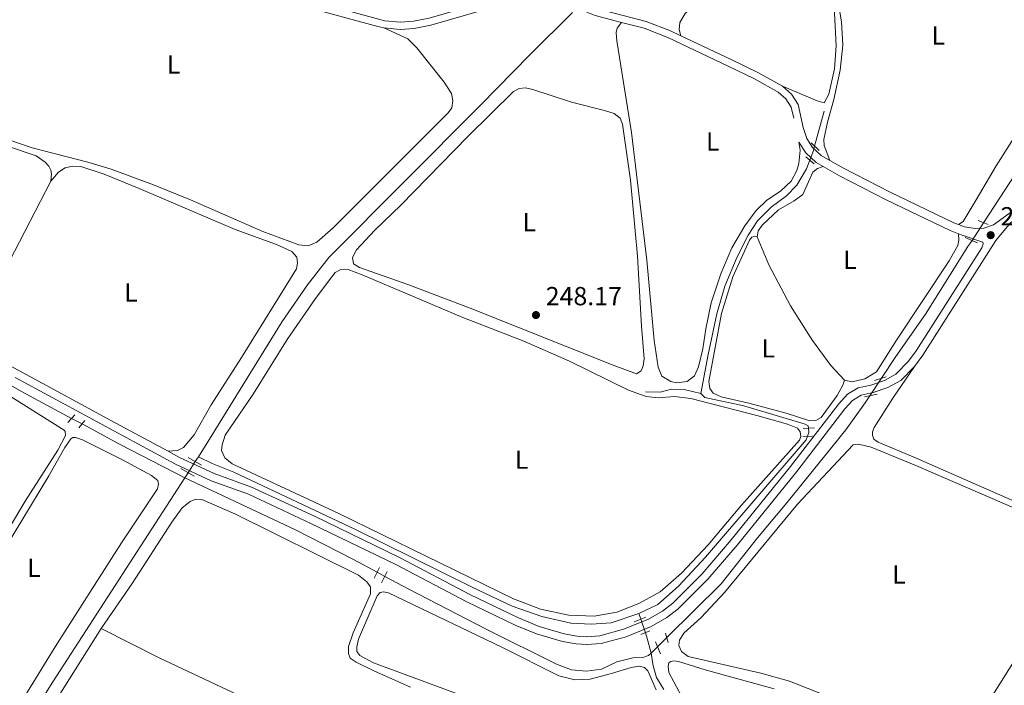
# Model space of a CAD drawing. Units: metres. Extents: x 629488 to 636483, y 4641714 to 4646469.
# Drawn here: x 629879 to 630256, y 4644215 to 4644470 of the extents above; entities that cross this region are included whole.
import ezdxf
from ezdxf.enums import TextEntityAlignment as Align

# ---------------------------------------------------------------- set-up
doc = ezdxf.new("R2010")
doc.units = ezdxf.units.M
doc.header["$MEASUREMENT"] = 0
for name, pattern in [('DGN Style 2', [87.52960000000002, 52.51776000000001, -35.01184000000001]), ('DGN Style 3', [122.54144000000002, 87.52960000000002, -35.01184000000001]), ('DGN Style 5', [61.27072000000001, 26.25888, -35.01184000000001])]:
    doc.linetypes.add(name, pattern=pattern)
for name, color, linetype, lineweight in [('Nivel 13', 7, 'Continuous', 0), ('Nivel 21', 7, 'Continuous', 0), ('Nivel 22', 7, 'Continuous', 0), ('Nivel 36', 7, 'Continuous', 0), ('Nivel 37', 7, 'Continuous', 0), ('Nivel 41', 7, 'Continuous', 0), ('Nivel 61', 7, 'Continuous', 0), ('Nivel 7', 7, 'Continuous', 0)]:
    doc.layers.add(name, color=color, linetype=linetype, lineweight=lineweight)
doc.styles.add('Style-Arial', font='txt')
doc.styles.add('Style-Arial Narrow', font='txt')

# ---------------------------------------------------------------- blocks, each defined once
blk = doc.blocks.new('5PATER')
at = {"layer": 'Nivel 7', "linetype": 'Continuous', "lineweight": 0}
h = blk.add_hatch(color=51, dxfattribs=at)
edge = h.paths.add_edge_path()
edge.add_ellipse((-0.02562835812568665, 0.05483373999595642), major_axis=(-10.95721237942168, -11.10700355961717), ratio=0.9994222409660316, start_angle=0, end_angle=360)

msp = doc.modelspace()

# ---------------------------------------------------------------- linework, layer by layer
at = {"layer": 'Nivel 13', "color": 4, "linetype": 'Continuous', "lineweight": 0, "flags": 128}
for points, elevation in [([(630186.6900000013, 4644435.07), (630182.9600000009, 4644421.699999999)], 246.37), ([(630139.4600000009, 4644326.949999999), (630133.0500000007, 4644328.530000001), (630128.2199999988, 4644328.620000001), (630123.8299999982, 4644327.489999998), (630118.25, 4644327.620000001)], 246.66)]:
    msp.add_lwpolyline(points, dxfattribs=dict(at, elevation=elevation))
at = {"layer": 'Nivel 13', "color": 4, "linetype": 'Continuous', "lineweight": 0, "extrusion": (0.0002450412921603916, 0.0003743686408005983, 0.999999899901438), "elevation": 2139.6915226864, "flags": 128}
msp.add_lwpolyline([(630247.5906658284, 4644391.854426727), (630259.8306679092, 4644410.554428034)], dxfattribs=at)
at = {"layer": 'Nivel 13', "color": 4, "linetype": 'Continuous', "lineweight": 0, "extrusion": (0.244581179013839, 0.4530116333285104, 0.8572983768450957), "elevation": 2258203.031749034, "flags": 128}
msp.add_lwpolyline([(1652148.610128749, -3759968.848416865), (1652132.351936838, -3759968.906689674), (1652104.180843178, -3759969.547690585)], dxfattribs=at)
at = {"layer": 'Nivel 13', "color": 4, "linetype": 'Continuous', "lineweight": 0, "extrusion": (0.004805019462131913, 0.007505360978040757, 0.9999602898838323), "elevation": 38130.77664153379, "flags": 128}
msp.add_lwpolyline([(629937.3918108344, 4644145.469985832), (629938.6018929668, 4644147.360039067)], dxfattribs=at)
at = {"layer": 'Nivel 13', "color": 4, "linetype": 'Continuous', "lineweight": 0, "extrusion": (0.004750131410924304, 0.007436681143332313, 0.9999610652546185), "elevation": 37777.21616000302, "flags": 128}
msp.add_lwpolyline([(629933.6503713802, 4644142.185010012), (629934.8704526201, 4644144.09506283)], dxfattribs=at)
at = {"layer": 'Nivel 13', "color": 4, "linetype": 'Continuous', "lineweight": 0, "extrusion": (-0.005663085285958248, 0.01667894981480854, 0.9998448590146969), "elevation": 74139.54322237105, "flags": 128}
msp.add_lwpolyline([(-2089821.7229333, -4194420.746243343), (-2089821.7229333, -4194423.017146248)], dxfattribs=at)
at = {"layer": 'Nivel 13', "color": 4, "linetype": 'Continuous', "lineweight": 0, "extrusion": (-0.6649486150499889, -0.2117341512574839, 0.7162485522040339), "elevation": -1402162.50155354, "flags": 128}
msp.add_lwpolyline([(-4234119.605055351, 1439493.759674177), (-4234117.790158134, 1439493.802663647), (-4234111.48315363, 1439493.387098745)], dxfattribs=at)
at = {"layer": 'Nivel 13', "color": 4, "linetype": 'Continuous', "lineweight": 0, "extrusion": (0.002049018835229227, 0.002024131966785147, 0.999995852197195), "elevation": 10938.43690848139, "flags": 128}
msp.add_lwpolyline([(630118.5715619102, 4644214.883100063), (630121.0415772162, 4644217.32310506)], dxfattribs=at)
at = {"layer": 'Nivel 13', "color": 4, "linetype": 'Continuous', "lineweight": 0}
for points in [[(629947.0599999987, 4644302.739999998, 246.71), (629950.6999999993, 4644308.420000002, 246.67), (629979.1000000015, 4644354.580000002, 246.37), (629988.8000000007, 4644368.530000001, 246.37), (629996.9499999993, 4644379.050000001, 246.37), (630055.0300000012, 4644437.32, 246), (630073.8999999985, 4644456.66, 246), (630090.3099999987, 4644472.890000001, 245.68)], [(629713.1099999994, 4644415.629999999, 247.33), (629717.7300000004, 4644415.09, 247.09), (629749.3900000006, 4644399.149999999, 247.09), (629826.3000000007, 4644358.170000002, 247.04), (629879.3099999987, 4644327.739999998, 247.19), (629898.5300000012, 4644317.440000001, 247.15)], [(630139.4600000009, 4644326.949999999, 246.66), (630142.1900000013, 4644341.879999999, 246.66), (630145.5199999996, 4644357.440000001, 246.63), (630148.6499999985, 4644368.050000001, 246.63), (630153.3000000007, 4644379.27, 246.55), (630157.5399999991, 4644387.580000002, 246.52), (630161.0899999999, 4644393.129999999, 246.44), (630166.2899999991, 4644398.359999999, 246.44), (630172.2600000016, 4644402.690000001, 246.44), (630176.1900000013, 4644406.690000001, 246.4), (630179.8500000015, 4644412.989999998, 246.37), (630181.1000000015, 4644416.330000002, 246.37)], [(630208.5500000007, 4644332.780000001, 246.61), (630214.0700000003, 4644341.09, 246.56), (630225.4699999988, 4644357.390000001, 246.56), (630241.7100000009, 4644383.23, 246.56), (630243.25, 4644385.59, 246.55)], [(630126.4200000018, 4644233.469999999, 246.76), (630147.2300000004, 4644254.07, 246.7), (630161.120000001, 4644271.640000001, 246.7), (630172.3399999999, 4644285.030000001, 246.7), (630194.8999999985, 4644313.09, 246.67), (630202.3000000007, 4644323.34, 246.67), (630204.129999999, 4644326.100000001, 246.65)], [(630180.629999999, 4644313.66, 246.84), (630180.5300000012, 4644314.629999999, 246.85), (630179.379999999, 4644315.23, 246.81), (630155.879999999, 4644322.25, 246.7), (630140.9899999984, 4644325.469999999, 246.66), (630139.4600000009, 4644326.949999999, 246.66)], [(630115.7199999988, 4644242.68, 246.89), (630123, 4644246.170000002, 246.92), (630130.8599999994, 4644253.109999999, 246.92), (630141.1999999993, 4644264.239999998, 246.92), (630179.6900000013, 4644309.199999999, 246.81), (630180.25, 4644310.57, 246.81)], [(630115.7199999988, 4644242.68, 246.89), (630105.129999999, 4644239.149999999, 246.92), (630097.3999999985, 4644238.559999999, 246.96), (630089.620000001, 4644238.98, 247.04), (630078.5300000012, 4644241.539999999, 247.07), (630067.1700000018, 4644245.559999999, 247.11), (630051.9299999997, 4644252.830000002, 247), (630007.2100000009, 4644274.920000002, 247.11), (629960.6700000018, 4644296.780000001, 247.11), (629952.3200000003, 4644300.170000002, 247.07), (629947.0599999987, 4644302.739999998, 246.71)], [(629824.2699999996, 4644110.210000001, 246.8), (629830.1400000006, 4644119.580000002, 246.69), (629853.9600000009, 4644156.57, 246.63), (629874.1099999994, 4644189.109999999, 246.52), (629891.2800000012, 4644216.510000002, 246.67), (629941.9299999997, 4644294.699999999, 246.78)], [(629941.9299999997, 4644294.699999999, 246.78), (629984.2600000016, 4644274.77, 246.67), (630006.4299999997, 4644263.420000002, 246.63), (630015.4800000004, 4644258.52, 246.6)], [(630120.3999999985, 4644227.510000002, 246.78), (630119.4299999997, 4644226.550000001, 246.78), (630117.2399999984, 4644225.870000001, 246.74), (630113.3299999982, 4644225.75, 246.7), (630107.2699999996, 4644224.199999999, 246.7), (630101.3299999982, 4644221.390000001, 246.7), (630095.6400000006, 4644220.629999999, 246.67), (630089.870000001, 4644221.129999999, 246.63), (630084.2100000009, 4644223.34, 246.63), (630057.2300000004, 4644236.670000002, 246.63), (630027.5700000003, 4644251.969999999, 246.56), (630018.4100000001, 4644256.93, 246.59)], [(630125.2800000012, 4644213.539999999, 246.96), (630122.5100000016, 4644218.140000001, 246.85), (630121.1600000001, 4644222.670000002, 246.81), (630120.3999999985, 4644227.510000002, 246.78)]]:
    msp.add_polyline3d(points, dxfattribs=at)
at = {"layer": 'Nivel 21', "color": 1, "linetype": 'DGN Style 2', "lineweight": 0, "extrusion": (-0.005232662532038621, 0.004890658444977274, 0.9999743500224395), "elevation": 19663.81203156048, "flags": 128}
msp.add_lwpolyline([(630177.3652215004, 4644379.444731578), (630174.3051064163, 4644382.304765787)], dxfattribs=at)
at = {"layer": 'Nivel 21', "color": 1, "linetype": 'DGN Style 2', "lineweight": 0, "flags": 128}
for points, elevation in [([(630179.6099999994, 4644417.530000001), (630182.7800000012, 4644414.969999999)], 247.06), ([(630249.4200000018, 4644391.620000001), (630245.5799999982, 4644393.170000002)], 247.02), ([(630202.1099999994, 4644325.649999999), (630206.9699999988, 4644326.739999998)], 247.22), ([(629899.7699999996, 4644318.809999999), (629897.0599999987, 4644315.82)], 247.3), ([(629943.0899999999, 4644302.440000001), (629948.2699999996, 4644299.449999999)], 247.82), ([(629945.4200000018, 4644295.350000001), (629940.2800000012, 4644298.190000001)], 247.86), ([(630014.379999999, 4644256.23), (630016.370000001, 4644260.370000001)], 247.78), ([(630019.3900000006, 4644258.82), (630017.1400000006, 4644254.489999998)], 247.78), ([(630113.8399999999, 4644239.48), (630118.4100000001, 4644241.309999999)], 248.04), ([(630119.9499999993, 4644236.07), (630116.5, 4644234.609999999)], 248.08), ([(630125.9400000013, 4644235.170000002), (630126.9600000009, 4644231.559999999)], 248), ([(630123.9600000009, 4644227.23), (630122.0899999999, 4644231.879999999)], 247.89)]:
    msp.add_lwpolyline(points, dxfattribs=dict(at, elevation=elevation))
at = {"layer": 'Nivel 21', "color": 7, "linetype": 'Continuous', "lineweight": 0, "extrusion": (-0.1870473745368343, -0.4882186573941722, 0.8524410960594927), "elevation": -2385150.702624117, "flags": 128}
msp.add_lwpolyline([(-1073071.262346053, 3889359.22178768), (-1073069.767577119, 3889359.202660758), (-1073061.438809806, 3889359.604326118)], dxfattribs=at)
at = {"layer": 'Nivel 21', "color": 1, "linetype": 'DGN Style 2', "lineweight": 0, "extrusion": (-0.007214376118609586, 0.00314274324480203, 0.9999690374917198), "elevation": 10296.33424783248, "flags": 128}
msp.add_lwpolyline([(630230.690758124, 4644375.267186064), (630226.030590821, 4644377.29719609)], dxfattribs=at)
at = {"layer": 'Nivel 21', "color": 7, "linetype": 'DGN Style 3', "lineweight": 0, "extrusion": (-0.2238146439363933, -0.4073974014360181, 0.8854006790503413), "elevation": -2032846.879343841, "flags": 128}
msp.add_lwpolyline([(-1684124.745443303, 3872679.083923656), (-1684147.43555792, 3872678.939582273), (-1684189.661831995, 3872678.675170846), (-1684213.076313242, 3872678.115824897)], dxfattribs=at)
at = {"layer": 'Nivel 21', "color": 1, "linetype": 'DGN Style 2', "lineweight": 0, "extrusion": (-0.008215557065474305, -0.002486771757486616, 0.9999631596155583), "elevation": -16479.63567950351, "flags": 128}
msp.add_lwpolyline([(630191.1730782427, 4644306.719204418), (630186.7129001357, 4644305.369200245)], dxfattribs=at)
at = {"layer": 'Nivel 21', "color": 1, "linetype": 'DGN Style 2', "lineweight": 0, "extrusion": (-0.00712714202973895, -0.00855257043568674, 0.9999380267723748), "elevation": -43962.93224147407, "flags": 128}
msp.add_lwpolyline([(629887.0729513653, 4644107.647051115), (629889.3731780425, 4644110.407152064)], dxfattribs=at)
at = {"layer": 'Nivel 21', "color": 1, "linetype": 'DGN Style 2', "lineweight": 0, "extrusion": (-0.01633013485831897, -0.0006104723311521111, 0.9998664680941362), "elevation": -12878.64017173813, "flags": 128}
msp.add_lwpolyline([(-4617530.132756798, 803133.560217347), (-4617530.132756801, 803137.8437789492)], dxfattribs=at)
at = {"layer": 'Nivel 21', "color": 1, "linetype": 'DGN Style 2', "lineweight": 0, "extrusion": (-0.02986010749865884, -0.0007302743681737215, 0.9995538208018195), "elevation": -21961.45030607412, "flags": 128}
msp.add_lwpolyline([(-4627514.853751339, 743219.2137995958), (-4627514.853751339, 743215.5310560539)], dxfattribs=at)
at = {"layer": 'Nivel 21', "color": 7, "linetype": 'Continuous', "lineweight": 0}
for points in [[(629867.9699999988, 4644524.940000001, 246.96), (629885.9600000009, 4644515.879999999, 246.97), (629926.6999999993, 4644499.989999998, 246.65), (629945.6499999985, 4644493.609999999, 246.56), (629967.0599999987, 4644485.23, 246.52), (629976.8599999994, 4644481.140000001, 246.7), (629985.5399999991, 4644476.330000002, 246.7), (629992.3200000003, 4644473.899999999, 246.66), (630015.8200000003, 4644467.5, 246.8), (630018.0399999991, 4644466.949999999, 246.82)], [(630018.0399999991, 4644466.949999999, 246.82), (630024.3599999994, 4644466.370000001, 246.86), (630029.7100000009, 4644466.77, 246.76), (630036.0300000012, 4644467.949999999, 246.7), (630055.9699999988, 4644473.75, 246.93), (630064.7899999991, 4644475.600000001, 246.97), (630072.8299999982, 4644476.609999999, 246.93), (630079.4400000013, 4644476.920000002, 246.93), (630084.0899999999, 4644476.73, 246.96), (630088.7600000016, 4644475.760000002, 247), (630098.9400000013, 4644471.690000001, 246.97), (630109.0799999982, 4644469.07, 246.99)], [(630109.0799999982, 4644469.07, 246.99), (630117.6799999997, 4644466.850000001, 247), (630126.7399999984, 4644463.27, 247.03), (630149.9200000018, 4644452.359999999, 246.97), (630160.0300000012, 4644447.510000002, 247), (630169.0300000012, 4644442.359999999, 247.08), (630172.0300000012, 4644439.800000001, 247.08), (630174.0500000007, 4644436.59, 247.08), (630174.9699999988, 4644432.440000001, 247.08)], [(630176.9699999988, 4644423.190000001, 247.08), (630179.5899999999, 4644419.059999999, 247.08), (630183.5500000007, 4644415.440000001, 247.08), (630186.2899999991, 4644413.879999999, 247.09)], [(630186.2899999991, 4644413.879999999, 247.09), (630192.5300000012, 4644410.350000001, 247.12), (630210.3900000006, 4644401.09, 247.08), (630234.9100000001, 4644389.359999999, 247.06), (630238.0399999991, 4644388.109999999, 247.05)], [(630221.2800000012, 4644337.309999999, 247.32), (630224.3999999985, 4644341.59, 247.32), (630249.6600000001, 4644381.390000001, 247.25), (630252.4299999997, 4644385.550000001, 247.26), (630257.9899999984, 4644392.25, 247.14), (630262.6099999994, 4644395.57, 247.19), (630266.0500000007, 4644396.609999999, 247.23), (630274.7100000009, 4644396.199999999, 247.25), (630282.1600000001, 4644394.510000002, 247.26), (630287.9499999993, 4644392.469999999, 247.26), (630306.370000001, 4644384.75, 247.26), (630327.3500000015, 4644376.920000002, 247.26), (630349.5899999999, 4644368.960000001, 247.24)], [(629876.9400000013, 4644333.109999999, 247.84), (629938.25, 4644299.870000001, 248.05), (629951.8999999985, 4644293.550000001, 248.08), (629966.1799999997, 4644288.350000001, 248.1), (629990.1700000018, 4644277.199999999, 248.21), (630022.6900000013, 4644261.48, 248.18), (630049.8399999999, 4644247.18, 248.18), (630068.379999999, 4644238.25, 248.2), (630076.5100000016, 4644234.859999999, 248.25), (630086.4100000001, 4644231.93, 248.29), (630091.7100000009, 4644231.050000001, 248.33), (630095.7699999996, 4644230.809999999, 248.36), (630101.2399999984, 4644231.190000001, 248.39), (630110.8099999987, 4644233.809999999, 248.62), (630120.4100000001, 4644237.73, 248.46), (630126.379999999, 4644241.120000001, 248.36), (630130.6600000001, 4644244.41, 248.3), (630142.1499999985, 4644255.82, 248.22), (630153.3299999982, 4644268.93, 248.1), (630176.1499999985, 4644297.140000001, 247.95), (630194.5700000003, 4644321.059999999, 247.66), (630197.5500000007, 4644324.32, 247.66), (630200.8099999987, 4644326.260000002, 247.54), (630205.3900000006, 4644327.280000001, 247.47), (630210.9899999984, 4644329.23, 247.36), (630215.9699999988, 4644331.969999999, 247.32), (630221.2800000012, 4644337.309999999, 247.32)]]:
    msp.add_polyline3d(points, dxfattribs=at)
at = {"layer": 'Nivel 21', "color": 7, "linetype": 'DGN Style 3', "lineweight": 0}
for points in [[(629983.5100000016, 4644485.059999999, 246.52), (629984.2699999996, 4644482.27, 246.59), (629985.870000001, 4644480.449999999, 246.63), (629988.5599999987, 4644478.379999999, 246.63), (629993.1999999993, 4644476.510000002, 246.66), (630016.5100000016, 4644470.16, 246.8), (630018.5, 4644469.670000002, 246.82), (630024.379999999, 4644469.129999999, 246.86), (630029.3599999994, 4644469.510000002, 246.76), (630035.3900000006, 4644470.629999999, 246.7), (630055.3000000007, 4644476.420000002, 246.93), (630064.3399999999, 4644478.32, 246.97), (630072.5899999999, 4644479.350000001, 246.93), (630079.4299999997, 4644479.670000002, 246.93), (630084.4299999997, 4644479.469999999, 246.96), (630089.5599999987, 4644478.41, 247), (630099.8000000007, 4644474.309999999, 246.97), (630118.5300000012, 4644469.469999999, 247), (630127.8299999982, 4644465.800000001, 247.03), (630131.8000000007, 4644463.93, 247.02)], [(630131.8000000007, 4644463.93, 247.02), (630151.1000000015, 4644454.84, 246.97), (630161.3099999987, 4644449.940000001, 247), (630170.629999999, 4644444.620000001, 247.08)], [(630170.629999999, 4644444.620000001, 247.08), (630174.129999999, 4644441.620000001, 247.08), (630176.6400000006, 4644437.649999999, 247.08), (630178.5700000003, 4644428.870000001, 247.08), (630179.9600000009, 4644424.600000001, 247.08), (630182.129999999, 4644421.190000001, 247.08), (630185.4899999984, 4644418.109999999, 247.08), (630188.7800000012, 4644416.239999998, 247.09)], [(630188.7800000012, 4644416.239999998, 247.09), (630194.1000000015, 4644413.23, 247.12), (630211.8500000015, 4644404.030000001, 247.08), (630236.2300000004, 4644392.370000001, 247.06), (630238.0899999999, 4644391.620000001, 247.05)], [(630238.0899999999, 4644391.620000001, 247.05), (630240.3099999987, 4644390.739999998, 247.04), (630244.3999999985, 4644390.09, 247), (630247.7899999991, 4644390.210000001, 247.08), (630251.4600000009, 4644391.600000001, 247.08), (630261.1499999985, 4644398.550000001, 247.19)], [(629935.4400000013, 4644304.809999999, 248.03), (629939.6000000015, 4644302.550000001, 248.05), (629953.0399999991, 4644296.32, 248.08), (629967.3299999982, 4644291.129999999, 248.1), (629991.4600000009, 4644279.91, 248.21), (630024.0399999991, 4644264.149999999, 248.18), (630051.1900000013, 4644249.859999999, 248.18), (630069.6099999994, 4644240.989999998, 248.2), (630077.5199999996, 4644237.690000001, 248.25), (630087.0899999999, 4644234.859999999, 248.29), (630092.0500000007, 4644234.030000001, 248.33), (630095.7600000016, 4644233.809999999, 248.36), (630100.7300000004, 4644234.16, 248.39), (630109.8500000015, 4644236.649999999, 248.62), (630119.1000000015, 4644240.43, 248.46), (630124.7199999988, 4644243.629999999, 248.36), (630128.6900000013, 4644246.670000002, 248.3), (630139.9499999993, 4644257.859999999, 248.22), (630151.0300000012, 4644270.850000001, 248.1), (630173.8000000007, 4644299, 247.95), (630192.2699999996, 4644322.989999998, 247.66), (630195.6400000006, 4644326.68, 247.66), (630199.6900000013, 4644329.080000002, 247.54), (630204.5700000003, 4644330.170000002, 247.47), (630209.7600000016, 4644331.98, 247.36), (630214.1400000006, 4644334.390000001, 247.32), (630218.9899999984, 4644339.27, 247.32), (630221.9200000018, 4644343.289999999, 247.32), (630246.9699999988, 4644382.739999998, 247.25), (630247.5599999987, 4644384.27, 247.28), (630247.3299999982, 4644384.899999999, 247.25)]]:
    msp.add_polyline3d(points, dxfattribs=at)
at = {"layer": 'Nivel 22', "color": 4, "linetype": 'DGN Style 5', "lineweight": 0, "elevation": 246.37, "flags": 128}
msp.add_lwpolyline([(630182.9600000009, 4644421.699999999), (630182.5, 4644420.07), (630181.1000000015, 4644416.330000002)], dxfattribs=at)
at = {"layer": 'Nivel 22', "color": 4, "linetype": 'DGN Style 5', "lineweight": 0, "extrusion": (0.0006803763004309782, 0.001037496892512397, 0.9999992303438477), "elevation": 5493.887998302227, "flags": 128}
msp.add_lwpolyline([(630242.9363794066, 4644382.38971509), (630247.3563851863, 4644389.129718713)], dxfattribs=at)
at = {"layer": 'Nivel 22', "color": 4, "linetype": 'DGN Style 5', "lineweight": 0, "extrusion": (0.002755628152509428, 0.004164614492932801, 0.9999875311720695), "elevation": 21325.08295298538, "flags": 128}
msp.add_lwpolyline([(630201.0575491004, 4644277.564632367), (630205.4776425399, 4644284.244690295)], dxfattribs=at)
at = {"layer": 'Nivel 22', "color": 4, "linetype": 'DGN Style 5', "lineweight": 0, "extrusion": (0.001930274824084061, -0.001037162592045167, 0.9999975991635486), "elevation": -3353.885633531147, "flags": 128}
msp.add_lwpolyline([(629896.8794413209, 4644316.459436055), (629900.8994531296, 4644314.299434897)], dxfattribs=at)
at = {"layer": 'Nivel 22', "color": 4, "linetype": 'DGN Style 5', "lineweight": 0, "extrusion": (0.03557540291078549, -0.01407659827405181, 0.9992678520240539), "elevation": -42710.5485550951, "flags": 128}
msp.add_lwpolyline([(4550396.093700379, 1121984.072658006), (4550394.575495824, 1121983.288531145), (4550393.080637969, 1121983.288531147)], dxfattribs=at)
at = {"layer": 'Nivel 22', "color": 4, "linetype": 'DGN Style 5', "lineweight": 0, "extrusion": (0.003205629243762186, 0.005034025182796913, 0.9999821911072271), "elevation": 25645.62588014362, "flags": 128}
msp.add_lwpolyline([(629939.1222121231, 4644226.355267338), (629941.8222944252, 4644230.595321067)], dxfattribs=at)
at = {"layer": 'Nivel 22', "color": 4, "linetype": 'DGN Style 5', "lineweight": 0, "extrusion": (0.002636539923809985, -0.001430750334081187, 0.9999955007952345), "elevation": -4737.114572914983, "flags": 128}
msp.add_lwpolyline([(630012.6400935277, 4644256.495878723), (630015.5701097064, 4644254.905877095)], dxfattribs=at)
at = {"layer": 'Nivel 22', "color": 4, "linetype": 'DGN Style 5', "lineweight": 0, "extrusion": (-0.006364375587034698, 0.01901997301872439, 0.9997988474437016), "elevation": 84569.91215109653, "flags": 128}
msp.add_lwpolyline([(-2071269.346211895, -4203410.760349214), (-2071269.346211895, -4203416.244845547)], dxfattribs=at)
at = {"layer": 'Nivel 22', "color": 4, "linetype": 'DGN Style 5', "lineweight": 0, "extrusion": (0.001420400552958776, 0.001408397168004195, 0.9999979994378421), "elevation": 7682.716688441512, "flags": 128}
msp.add_lwpolyline([(630121.883837495, 4644223.735786512), (630125.4338481165, 4644227.255790003)], dxfattribs=at)
at = {"layer": 'Nivel 36', "color": 92, "linetype": 'Continuous', "lineweight": 0, "extrusion": (-0.3073057297018005, 0.1697834721187725, 0.9363422243430752), "elevation": 595206.2552740001, "flags": 128}
msp.add_lwpolyline([(-4369767.030742414, -1586690.916447988), (-4369796.849300396, -1586690.916447986), (-4369831.62459036, -1586691.913347211)], dxfattribs=at)
at = {"layer": 'Nivel 36', "color": 92, "linetype": 'Continuous', "lineweight": 0}
for points in [[(630131.8000000007, 4644463.93, 247.02), (630131.1600000001, 4644466.379999999, 246.98), (630131.3399999999, 4644468.989999998, 246.95), (630133.370000001, 4644472.460000001, 246.87), (630136.8500000015, 4644476.109999999, 246.8), (630175.4600000009, 4644511.149999999, 246.76), (630183.3399999999, 4644519.16, 246.75), (630186.6600000001, 4644516.640000001, 246.79), (630189.5399999991, 4644512.969999999, 246.79), (630190.5500000007, 4644508.920000002, 246.75), (630190.1999999993, 4644504.859999999, 246.64), (630188.5100000016, 4644497.449999999, 246.64), (630187.9800000004, 4644489.75, 246.64), (630188.7899999991, 4644482.609999999, 246.6), (630190.5700000003, 4644472.57, 246.6), (630191.25, 4644460.109999999, 246.6), (630190.6099999994, 4644451.330000002, 246.6), (630188.4499999993, 4644441.539999999, 246.56), (630186.6400000006, 4644438.260000002, 246.56), (630183.9200000018, 4644438.989999998, 246.6), (630170.629999999, 4644444.620000001, 247.08)], [(630188.7800000012, 4644416.239999998, 247.09), (630186.6700000018, 4644421.969999999, 246.98), (630186.5500000007, 4644424.27, 246.91), (630187.870000001, 4644430.899999999, 246.87), (630190.3299999982, 4644439.57, 246.76), (630192.7100000009, 4644450.82, 246.72), (630193.75, 4644460.379999999, 246.64), (630193.2800000012, 4644469.23, 246.68), (630190.620000001, 4644484.960000001, 246.61)], [(630176.9699999988, 4644423.190000001, 247.08), (630177.4299999997, 4644420.109999999, 247.08), (630176.8900000006, 4644415.010000002, 247.12), (630176.1499999985, 4644412.330000002, 247.12), (630173.9699999988, 4644408.300000001, 247.08), (630169.9299999997, 4644404.420000002, 247.08), (630164.7300000004, 4644400.940000001, 247.04), (630160.5500000007, 4644397.02, 247), (630156.3299999982, 4644391.129999999, 247.04), (630151.3299999982, 4644382.77, 247.08), (630147.129999999, 4644372.830000002, 247.08), (630143.4100000001, 4644361.73, 247.08), (630141.2899999991, 4644351.75, 247.04), (630140.1499999985, 4644344.080000002, 247.16), (630138.5399999991, 4644337.149999999, 247.16), (630136.9499999993, 4644333.73, 247.13), (630134.129999999, 4644331.489999998, 247.13), (630130.1099999994, 4644331.030000001, 247.13), (630127.879999999, 4644331.57, 247.16), (630124.5300000012, 4644333.609999999, 247.13), (630123.0599999987, 4644336.989999998, 247.09), (630121.5399999991, 4644347.210000001, 247.09), (630118.7100000009, 4644377.969999999, 247.16), (630112.8500000015, 4644426.940000001, 247.28), (630107.2199999988, 4644462.07, 247.09), (630106.9499999993, 4644465.23, 247.09), (630107.4200000018, 4644466.800000001, 247.13), (630109.0799999982, 4644469.07, 246.99)], [(630018.0399999991, 4644466.949999999, 246.82), (630027.2800000012, 4644462.82, 246.78), (630030.75, 4644459.330000002, 246.78), (630041.1400000006, 4644446.199999999, 246.78), (630043.9499999993, 4644441.859999999, 246.78), (630044.4699999988, 4644439.219999999, 246.78), (630044.0799999982, 4644436.390000001, 246.78), (630042.7100000009, 4644434.489999998, 246.78), (629998.7100000009, 4644390.399999999, 246.74), (629992.370000001, 4644384.91, 246.74), (629989.129999999, 4644383.559999999, 246.74), (629985.4899999984, 4644383.879999999, 246.74), (629971.7399999984, 4644389.039999999, 246.7), (629943.9899999984, 4644401.100000001, 246.7), (629929.870000001, 4644406.82, 246.67), (629913.6999999993, 4644412.830000002, 246.74), (629904.7600000016, 4644415.550000001, 246.7), (629883.4600000009, 4644421.09, 246.67), (629874.8099999987, 4644423.91, 246.73)], [(630102.5899999999, 4644435.27, 247.2), (630106.2399999984, 4644434.170000002, 247.24), (630108.4800000004, 4644432.390000001, 247.2), (630109.4100000001, 4644430.09, 247.2), (630112.4699999988, 4644408.600000001, 247.24), (630115.2100000009, 4644379.550000001, 247.24), (630116.6499999985, 4644352.739999998, 247.24), (630117.7300000004, 4644340.210000001, 247.2), (630117.370000001, 4644337.489999998, 247.2), (630116.5199999996, 4644335.66, 247.24), (630114.7800000012, 4644334.469999999, 247.24), (630105.9100000001, 4644337.75, 247.27), (630051.0700000003, 4644359.68, 247.39), (630027.2699999996, 4644368.710000001, 247.35), (630008.7199999988, 4644375.190000001, 247.31), (630006.4499999993, 4644376.670000002, 247.31), (630006.0700000003, 4644379.02, 247.35), (630007.5500000007, 4644381.920000002, 247.39), (630014.5500000007, 4644389.5, 247.39), (630024.6000000015, 4644399.059999999, 247.39), (630050.1700000018, 4644425.41, 247.42), (630067.7399999984, 4644442.550000001, 247.46), (630069.8200000003, 4644443.710000001, 247.35), (630072.2800000012, 4644443.98, 247.31), (630075.1099999994, 4644443.43, 247.27), (630089.8900000006, 4644438.539999999, 247.16), (630102.5899999999, 4644435.27, 247.2)], [(630265.3500000015, 4644434.41, 246.61), (630252.4699999988, 4644414.16, 246.72), (630244.8900000006, 4644401.080000002, 246.64), (630239.8099999987, 4644392.859999999, 247), (630238.0899999999, 4644391.620000001, 247.05)], [(629890.6099999994, 4644408.239999998, 247.23), (629890.8000000007, 4644411.100000001, 247.23), (629890.5500000007, 4644412.440000001, 247.28), (629889.8000000007, 4644414.010000002, 247.28), (629888.4100000001, 4644415.600000001, 247.28), (629884.8900000006, 4644417.989999998, 247.23), (629852.6700000018, 4644428.780000001, 247.28)], [(629890.6099999994, 4644408.239999998, 247.23), (629893.4699999988, 4644411.710000001, 247.23), (629896.0599999987, 4644413.43, 247.26), (629898.8900000006, 4644414.07, 247.26), (629902.0899999999, 4644413.940000001, 247.23), (629910.9200000018, 4644410.989999998, 247.26), (629924.3999999985, 4644405.460000001, 247.49), (629961.1000000015, 4644389.82, 247.15), (629977, 4644383.960000001, 247.19), (629982.7800000012, 4644381.379999999, 247.11), (629984.7199999988, 4644379.190000001, 247.08), (629985.0300000012, 4644376.879999999, 247.08), (629984.629999999, 4644374.690000001, 247.08), (629963.620000001, 4644340.719999999, 246.96), (629951.9299999997, 4644322.640000001, 247), (629945.379999999, 4644311.120000001, 247.08), (629941.3099999987, 4644306.27, 247.11), (629939.0799999982, 4644305.07, 247.15), (629935.4400000013, 4644304.809999999, 248.03)], [(630186.2899999991, 4644413.879999999, 247.09), (630184.0599999987, 4644413.170000002, 247.05), (630182.3500000015, 4644411.670000002, 247.05), (630178.4800000004, 4644403.140000001, 247.09), (630175.1799999997, 4644400.75, 247.09), (630169.1999999993, 4644397.23, 247.09), (630163.0500000007, 4644391.550000001, 247.09), (630161.3399999999, 4644389.239999998, 247.13), (630160.9400000013, 4644386.93, 247.13)], [(630160.9400000013, 4644386.93, 247.13), (630159.8299999982, 4644387.080000002, 247.16), (630158.8999999985, 4644386.809999999, 247.2), (630158.0799999982, 4644385.66, 247.2), (630151.7300000004, 4644371.649999999, 247.2), (630147.3200000003, 4644357.649999999, 247.16), (630142.4299999997, 4644331.59, 247.2), (630142.9200000018, 4644328.84, 247.2), (630144.1900000013, 4644327.059999999, 247.16), (630147.1700000018, 4644325.73, 247.13), (630157.7800000012, 4644323.23, 247.16), (630172.0399999991, 4644319.379999999, 247.16), (630181.2100000009, 4644316.510000002, 247.27), (630183.4400000013, 4644316.59, 247.31), (630185.4800000004, 4644317.789999999, 247.31), (630191.620000001, 4644326.18, 247.31), (630193.8000000007, 4644330.100000001, 247.27), (630194.4299999997, 4644332.07, 247.28)], [(630160.9400000013, 4644386.93, 247.13), (630165.4400000013, 4644376.199999999, 247.2), (630173.7600000016, 4644360.57, 247.24), (630182.1400000006, 4644347.210000001, 247.28), (630189.2399999984, 4644337.629999999, 247.28), (630194.4299999997, 4644332.07, 247.28)], [(630194.4299999997, 4644332.07, 247.28), (630197.3299999982, 4644331.41, 247.28), (630202.1999999993, 4644332.580000002, 247.28), (630206.6600000001, 4644335.239999998, 247.24), (630214.3200000003, 4644347.359999999, 247.28), (630234.5199999996, 4644377.82, 247.28), (630237.879999999, 4644383.640000001, 247.28), (630238.2100000009, 4644385.649999999, 247.24), (630238.0399999991, 4644388.109999999, 247.05)], [(630111.7899999991, 4644328.170000002, 247.57), (630118.4899999984, 4644325.809999999, 247.54), (630123.1000000015, 4644325.350000001, 247.54), (630129.3099999987, 4644325.780000001, 247.57), (630135.5700000003, 4644324.98, 247.57), (630160.8500000015, 4644318.559999999, 247.61), (630172.5799999982, 4644315.25, 247.87), (630176.4499999993, 4644313.629999999, 247.83), (630177.5, 4644312.330000002, 247.83), (630177.7300000004, 4644310.440000001, 247.8), (630177.1400000006, 4644309.129999999, 247.76), (630155.0199999996, 4644284.199999999, 247.72), (630142.1700000018, 4644269.050000001, 247.68), (630132.0500000007, 4644258.080000002, 247.65), (630123.8900000006, 4644250.989999998, 247.54), (630115.7199999988, 4644246.489999998, 247.54), (630107.2100000009, 4644243.149999999, 247.54), (630098.5500000007, 4644241.629999999, 247.54), (630088.879999999, 4644242.120000001, 247.46), (630078.0500000007, 4644244.350000001, 247.46), (630067.7300000004, 4644248.370000001, 247.46), (630000.8399999999, 4644281.010000002, 247.42), (629960.0300000012, 4644300.030000001, 247.42), (629957.129999999, 4644302.359999999, 247.35), (629955.8900000006, 4644305.109999999, 247.35), (629956.1000000015, 4644307.27, 247.31), (629957.3200000003, 4644310.949999999, 247.31), (629968.0100000016, 4644326.649999999, 247.39), (629981.0700000003, 4644347.640000001, 247.5), (629991.879999999, 4644363.27, 247.61), (629998.1000000015, 4644371.66, 247.61), (629999.3900000006, 4644373.27, 247.61), (630001.3599999994, 4644374.309999999, 247.61), (630004.370000001, 4644374.399999999, 247.61), (630009.8099999987, 4644372.41, 247.65), (630048.3299999982, 4644356.07, 247.83), (630071.620000001, 4644347, 248.09), (630089.0899999999, 4644339.32, 247.94), (630111.7899999991, 4644328.170000002, 247.57)], [(630221.2800000012, 4644337.309999999, 247.32), (630212.9899999984, 4644325.16, 247.21), (630205.8099999987, 4644313.93, 247.14), (630205.1499999985, 4644312.289999999, 247.1), (630205.1499999985, 4644310.949999999, 247.1), (630205.6000000015, 4644309.469999999, 247.1), (630207.2800000012, 4644308.280000001, 247.1), (630221.629999999, 4644302.27, 247.02), (630277.1000000015, 4644277.879999999, 246.99), (630285.6400000006, 4644273.629999999, 246.99), (630287.9800000004, 4644272.969999999, 246.99), (630290.0300000012, 4644273.800000001, 246.99), (630293.1000000015, 4644277.710000001, 247.02), (630344.8200000003, 4644357.879999999, 247.02), (630348.5899999999, 4644364.140000001, 247.02), (630349.6600000001, 4644366.640000001, 247.1), (630349.5899999999, 4644368.960000001, 247.24)], [(629848.5599999987, 4644230.140000001, 247.78), (629846.879999999, 4644228.399999999, 247.73), (629844.1400000006, 4644227.780000001, 247.73), (629842.120000001, 4644228.120000001, 247.73), (629817.4699999988, 4644237.25, 247.26), (629814.2699999996, 4644238.620000001, 247.26), (629813.7600000016, 4644239.719999999, 247.26), (629814.0799999982, 4644241.030000001, 247.26), (629833.8500000015, 4644277.609999999, 247.78), (629852.120000001, 4644308.539999999, 247.78), (629859.1900000013, 4644321.899999999, 247.84), (629862.25, 4644326.890000001, 247.78), (629864.0500000007, 4644328.330000002, 247.78), (629866.129999999, 4644328.59, 247.73), (629869.6799999997, 4644328.170000002, 247.67), (629875.7699999996, 4644325.359999999, 247.67), (629895.7100000009, 4644312.899999999, 247.67), (629896.0799999982, 4644312.390000001, 247.67), (629896.120000001, 4644310.870000001, 247.67), (629893.2100000009, 4644305.23, 247.78), (629880.7199999988, 4644285.699999999, 247.84), (629863.5599999987, 4644256.879999999, 247.84), (629848.5599999987, 4644230.140000001, 247.78)], [(629895.9400000013, 4644306.289999999, 247.67), (629898.1600000001, 4644309.539999999, 247.67), (629899.0199999996, 4644310.059999999, 247.67), (629900.0199999996, 4644310.07, 247.67), (629902.6700000018, 4644309.219999999, 247.67), (629917.9800000004, 4644301.57, 247.67), (629929.129999999, 4644295.510000002, 247.97), (629931.4800000004, 4644293.620000001, 247.97), (629931.8200000003, 4644292.25, 247.93), (629931.4499999993, 4644290.5, 247.89), (629917.6499999985, 4644269.73, 247.89), (629892.2300000004, 4644229.949999999, 247.82), (629880.5700000003, 4644211.050000001, 247.82), (629879.4699999988, 4644210.239999998, 247.7), (629878.3099999987, 4644210.170000002, 247.76), (629876.6400000006, 4644210.48, 247.76), (629848.25, 4644222.170000002, 247.64), (629847.7699999996, 4644223.09, 247.64), (629854.9499999993, 4644237.010000002, 247.7), (629869.0199999996, 4644261.25, 247.88), (629889.7699999996, 4644295.48, 247.93), (629895.9400000013, 4644306.289999999, 247.67)], [(630199.75, 4644307.539999999, 247.27), (630197.8099999987, 4644307.350000001, 247.23), (630176.4299999997, 4644284.550000001, 247.27), (630148.4699999988, 4644250.710000001, 247.38), (630139.5700000003, 4644241.190000001, 247.42), (630132.9699999988, 4644235.170000002, 247.42), (630131.2300000004, 4644232.530000001, 247.42), (630131.0500000007, 4644230.41, 247.42), (630131.9899999984, 4644228.18, 247.42), (630134.5700000003, 4644226.210000001, 247.42), (630162.4100000001, 4644219.800000001, 247.38), (630173.4299999997, 4644216.719999999, 247.38), (630218.8099999987, 4644198.73, 247.34)], [(630240.1400000006, 4644193.850000001, 247.34), (630260.75, 4644226.780000001, 247.46), (630284.0199999996, 4644262.390000001, 247.46), (630286.1600000001, 4644266.859999999, 247.46), (630285.9699999988, 4644269.09, 247.46), (630285.1099999994, 4644270.719999999, 247.46), (630281.2300000004, 4644273.390000001, 247.42), (630265.0899999999, 4644280.580000002, 247.42), (630221.7600000016, 4644299.440000001, 247.31), (630204.629999999, 4644306.370000001, 247.34), (630199.75, 4644307.539999999, 247.27)], [(629909.879999999, 4644236.969999999, 248.08), (629921.6499999985, 4644254.16, 248.12), (629936.8900000006, 4644277.719999999, 248.01), (629940.8900000006, 4644283.199999999, 247.97), (629943.9299999997, 4644285.629999999, 247.97), (629946.0899999999, 4644286.460000001, 247.97), (629948.3900000006, 4644286.32, 247.97), (629961.0599999987, 4644280.82, 247.97), (630008.3099999987, 4644257.370000001, 248.16), (630011.4899999984, 4644254.809999999, 248.12), (630012.9100000001, 4644252.850000001, 248.08), (630012.9899999984, 4644250.239999998, 248.08), (630006.3099999987, 4644235.260000002, 248.04), (630004.5, 4644230.09, 248.01), (630004.4800000004, 4644227.330000002, 247.93), (630005.1499999985, 4644225.59, 247.97), (630007.4699999988, 4644224.07, 247.97), (630014.1700000018, 4644220.710000001, 247.97), (630028.2600000016, 4644214.469999999, 248.01)], [(630059.6799999997, 4644206.989999998, 248.08), (630014.1600000001, 4644223.800000001, 248.01), (630008.870000001, 4644226.57, 248.01), (630007.6700000018, 4644228.129999999, 248.01), (630007.6700000018, 4644229.91, 248.01), (630008.3999999985, 4644232.890000001, 247.97), (630015.4899999984, 4644249.469999999, 248.01), (630016.629999999, 4644250.739999998, 248.01), (630017.9699999988, 4644251, 248.01), (630019.8299999982, 4644250.640000001, 248.01), (630063.2800000012, 4644229.77, 248.04), (630085.0799999982, 4644218.84, 248.04), (630091.2300000004, 4644217.23, 248.04), (630097.0700000003, 4644217.539999999, 248.08), (630105.2800000012, 4644219.690000001, 248.12), (630112.7100000009, 4644222.059999999, 248.12), (630115.870000001, 4644222.48, 248.08), (630117.8500000015, 4644221.969999999, 248.12), (630119.1499999985, 4644220.75, 248.08), (630122.3000000007, 4644213.469999999, 248.08)], [(629909.879999999, 4644236.969999999, 248.08), (629892.7199999988, 4644209.789999999, 248.04), (629892.4600000009, 4644207.739999998, 248.01), (629892.6600000001, 4644205.469999999, 248.01), (629894.1900000013, 4644203.359999999, 248.01), (629908.0199999996, 4644194.510000002, 248.23)], [(630150.7600000016, 4644120.350000001, 248.38), (630119.75, 4644136.449999999, 248.27), (629993.9100000001, 4644196.640000001, 248.01), (629932.2399999984, 4644225.629999999, 248.04), (629909.879999999, 4644236.969999999, 248.08)], [(630167.4600000009, 4644213.870000001, 247.86), (630141.129999999, 4644221.109999999, 247.83), (630130.8099999987, 4644224.27, 247.86), (630129.0700000003, 4644224.52, 247.86), (630127.9100000001, 4644224.370000001, 247.86), (630127.129999999, 4644223.77, 247.86), (630126.9200000018, 4644222.43, 247.86), (630127.1099999994, 4644220.120000001, 247.86), (630134.9699999988, 4644205.5, 247.9)]]:
    msp.add_polyline3d(points, dxfattribs=at)
at = {"layer": 'Nivel 61', "color": 7, "linetype": 'Continuous', "lineweight": 0}
msp.add_3dface([(636482.9800000004, 4641843.219999999), (629572.1400000006, 4641714.030000001), (629487.7399999984, 4646340.289999999), (636394.1400000006, 4646469.449999999)], dxfattribs=at)

# ---------------------------------------------------------------- block references
at = {"layer": 'Nivel 7', "color": 51, "linetype": 'Continuous', "lineweight": 0, "xscale": 0.1000009313241567, "yscale": 0.1000009313241567, "zscale": 0.1000009313241567}
for p in [(630250.3999999985, 4644387.580000002, 247.46), (630076.3000000007, 4644356.989999998, 248.17)]:
    msp.add_blockref('5PATER', p, dxfattribs=at)

# ---------------------------------------------------------------- texts
at = {"layer": 'Nivel 37', "color": 92, "linetype": 'Continuous', "lineweight": 0, "style": 'Style-Arial Narrow'}
for p in [(630230.2831471041, 4644464.059979998, 246.59), (629937.5931471027, 4644452.979979999, 246.61), (630143.993147105, 4644423.43998, 247.12), (630073.7231471054, 4644392.609979998, 247.71), (630196.5331471041, 4644378.169980001, 247.17), (629921.243147105, 4644365.61998, 247.68), (630165.2231471054, 4644344.239980001, 247.21), (630070.8431471027, 4644301.609979998, 247.8), (629884.1231471039, 4644260.13998, 247.87), (630215.243147105, 4644257.589979999, 247.35)]:
    msp.add_text('L', height=6.99996, dxfattribs=at).set_placement(p, align=Align.MIDDLE_CENTER)
at = {"layer": 'Nivel 41', "color": 7, "linetype": 'Continuous', "lineweight": 0, "style": 'Style-Arial'}
for s, p in [('247.46', (630254.1499999985, 4644391.330000002, 247.46)), ('248.17', (630080.0500000007, 4644360.739999998, 248.17))]:
    msp.add_text(s, height=6.99996, dxfattribs=at).set_placement(p)

doc.saveas('drawing.dxf')
